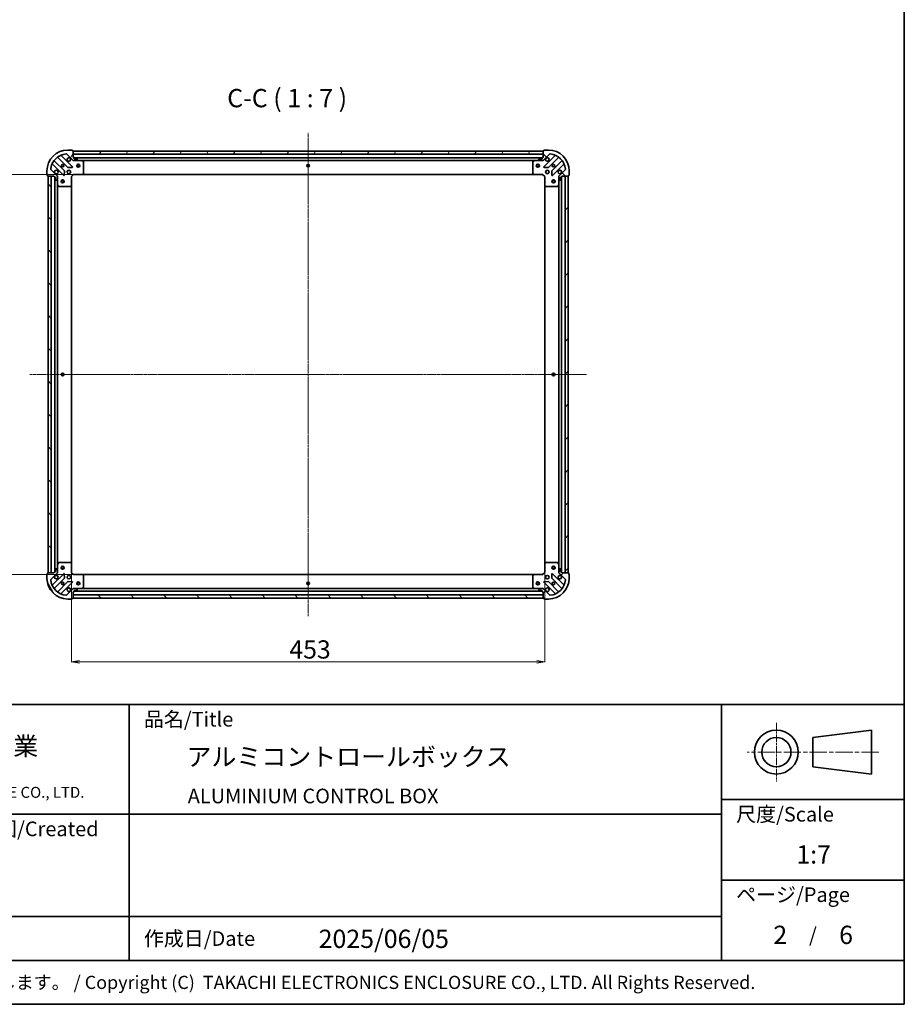
# Model space of a CAD drawing. Units: millimetres. Extents: x 7 to 9050, y 4 to 1971.
# Drawn here: x 2103 to 2950, y 4 to 947 of the extents above; entities that cross this region are included whole.
import ezdxf
from ezdxf.enums import TextEntityAlignment as Align

# ---------------------------------------------------------------- set-up
doc = ezdxf.new("R2010")
doc.units = ezdxf.units.MM
doc.header["$LTSCALE"] = 0.5
doc.linetypes.add('CHAIN', pattern=[0.3543, 0.2362, -0.0295, 0.0591, -0.0295])
doc.layers.get('Defpoints').update_dxf_attribs({"lineweight": 25})
for name, color, linetype, lineweight in [('Border (ISO)', 7, 'Continuous', 35), ('Centerline (ISO)', 131, 'Continuous', 18), ('Dimension (ISO)', 7, 'Continuous', 18), ('Hatch (ISO)', 1, 'Continuous', 18), ('Symbol (ISO)', 7, 'Continuous', 18), ('Title (ISO)', 7, 'Continuous', 35), ('Visible (ISO)', 7, 'Continuous', 35)]:
    doc.layers.add(name, color=color, linetype=linetype, lineweight=lineweight)
doc.styles.add('Note Text (TK)', font='MS PGothic.ttf')
doc.styles.add('Text Style40', font='MS PGothic.ttf')
doc.styles.add('Text Style67', font='arial.ttf')
doc.dimstyles.new('Default - Method 1b (TK)', dxfattribs={"dimscale": 0.5, "dimtxt": 2.5, "dimasz": 2.5, "dimexe": 1, "dimexo": 1.5, "dimgap": 1, "dimtad": 1, "dimdsep": 46, "dimtxsty": 'Note Text (TK)', "dimblk": 'OPEN', "dimcen": 0.09, "dimdle": 5, "dimclrd": 100, "dimclre": 100, "dimclrt": 7, "dimadec": 1, "dimazin": 1, "dimtfac": 1, "dimtmove": 0, "dimatfit": 3, "dimldrblk": 'OPEN', "dimfxl": 1, "dimtolj": 1, "dimlwd": -1, "dimlwe": -1, "dimarcsym": 0})
pattern_1 = [(135.0002, (111.25, -52), (-15.71539, -15.7155), [])]
pattern_2 = [(60, (111.25, -52), (-19.24741, 11.1125), [])]
pattern_3 = [(45, (111.25, -52), (-15.71545, 15.71545), [])]

# ---------------------------------------------------------------- blocks, each defined once
blk = doc.blocks.new('Borders tk図枠')
at = {"layer": 'Border (ISO)'}
for p in [(405.5, 289), (14.5, 8)]:
    blk.add_line(p, (405.5, 8), dxfattribs=at)
blk = doc.blocks.new('Title Blocks コピー版 tk表題欄')
at = {"layer": 'Title (ISO)'}
for p, q in [((74.71, 245.05), (255.71, 245.05)), ((149.71, 245.05), (149.71, 210.05)), ((230.71, 245.05), (230.71, 210.05)), ((255.71, 245.05), (255.71, 204.05)), ((243.21, 240.55), (251.21, 241.55)), ((251.21, 235.55), (251.21, 241.55)), ((243.21, 240.55), (243.21, 236.55)), ((243.21, 236.55), (251.21, 235.55)), ((230.71, 232.05), (255.71, 232.05)), ((74.71, 230.05), (230.71, 230.05)), ((230.71, 221.05), (255.71, 221.05)), ((74.71, 216.05), (230.71, 216.05)), ((255.71, 210.05), (74.71, 210.05)), ((74.71, 204.05), (255.71, 204.05))]:
    blk.add_line(p, q, dxfattribs=at)
at = {"layer": 'Title (ISO)', "color": 4, "linetype": 'CHAIN', "lineweight": 18, "ltscale": 8.88956}
blk.add_line((238.21, 242.55), (238.21, 234.55), dxfattribs=at)
at = {"layer": 'Title (ISO)', "color": 4, "linetype": 'CHAIN', "lineweight": 18, "ltscale": 20.001633}
blk.add_line((252.21, 238.55), (234.21, 238.55), dxfattribs=at)
at = {"layer": 'Title (ISO)'}
for radius in [3, 2]:
    blk.add_circle((238.21, 238.55), radius, dxfattribs=at)
at = {"layer": 'Title (ISO)', "color": 1, "char_height": 2, "line_spacing_factor": 1.5, "style": 'Note Text (TK)'}
for s, insert, attachment_point in [('\\fＭＳ Ｐゴシック|b0|i0;{\\H2.0000;品名/Title}', (151.71, 243.05), 4), ('\\fＭＳ Ｐゴシック|b0|i0;{\\H2.0000;尺度/Scale}', (232.71, 230.05), 4), ('\\fＭＳ Ｐゴシック|b0|i0;{\\H2.0000;製図/Created}', (137.21, 228.05), 5), ('\\fＭＳ Ｐゴシック|b0|i0;{\\H2.0000;ページ/Page}', (232.71, 219.05), 4), ('\\fＭＳ Ｐゴシック|b0|i0;{\\H2.0000;作成日/Date}', (151.71, 213.05), 4)]:
    blk.add_mtext(s, dxfattribs=dict(at, insert=insert, attachment_point=attachment_point))
at = {"layer": 'Title (ISO)', "color": 7, "line_spacing_factor": 1.5, "style": 'Note Text (TK)'}
for s, insert, char_height, attachment_point in [('株式会社タカチ電機工業', (99.74, 239.05), 2.5, 4), ('\\fArial|b0|i0;{\\H1.4986;TAKACHI ELECTRONICS ENCLOSURE CO., LTD.}', (99.74, 233.05), 1.4986, 4), ('\\fＭＳ Ｐゴシック|b0|i0;{\\H2.0000;/}', (243.21, 213.55), 2, 5), ('\\fMS PGothic|b0|i0;{\\H1.8000;本図面の著作権は株式会社タカチ電機工業に帰属します。 / Copyright (C)\xa0 TAKACHI ELECTRONICS ENCLOSURE CO., LTD. All Rights Reserved.}', (77.71, 207.05), 1.8, 4)]:
    blk.add_mtext(s, dxfattribs=dict(at, insert=insert, char_height=char_height, attachment_point=attachment_point))
at = {"layer": 'Title (ISO)', "color": 7}
for tag, p, height, style in [('<品名>_001', (157.54, 236.67), 2.5, 'Note Text (TK)'), ('<Title>_001', (157.71, 231.55), 2, 'Text Style67'), ('<型番>_001', (157.66, 219.99), 3, 'Text Style40'), ('作成日_001', (175.63, 211.78), 2.5, 'Note Text (TK)'), ('<ページ_No.>_001', (237.95, 212.3), 2.5, 'Note Text (TK)'), ('<総ページ数>_001', (246.8, 212.3), 2.5, 'Note Text (TK)')]:
    blk.add_attdef(tag, p, '', height=height, dxfattribs=dict(at, style=style))
at = {"layer": 'Title (ISO)', "color": 7, "style": 'Note Text (TK)'}
for tag, p in [('<尺度>', (243.21, 224.55)), ('<部品サイズ>', (112.21, 213.05))]:
    blk.add_attdef(tag, text='', height=2.5, dxfattribs=at).set_placement(p, align=Align.MIDDLE_CENTER)
blk = doc.blocks.new('_Open')
at = {"color": 0, "linetype": 'ByBlock', "lineweight": -2}
for p, q in [((-1, 0.17), (0, 0)), ((-1, -0.17), (0, 0)), ((0, 0), (-1, 0))]:
    blk.add_line(p, q, dxfattribs=at)
blk = doc.blocks.new('*D28')
at = {"layer": 'Defpoints', "color": 0}
for p in [(2152.47, 417.55), (2605.47, 417.55), (2152.47, 332.1)]:
    blk.add_point(p, dxfattribs=at)
at = {"layer": 'Dimension (ISO)', "color": 100}
for p, q in [((2152.47, 416.8), (2152.47, 331.6)), ((2605.47, 416.8), (2605.47, 331.6)), ((2597.97, 332.1), (2159.97, 332.1))]:
    blk.add_line(p, q, dxfattribs=at)
at = {"layer": 'Dimension (ISO)', "color": 100, "xscale": 7.5, "yscale": 7.5, "zscale": 7.5, "rotation": 180}
blk.add_blockref('_Open', (2152.47, 332.1), dxfattribs=at)
at = {"layer": 'Dimension (ISO)', "color": 100, "xscale": 7.5, "yscale": 7.5, "zscale": 7.5}
blk.add_blockref('_Open', (2605.47, 332.1), dxfattribs=at)
at = {"layer": 'Dimension (ISO)', "color": 7, "insert": (2361.04, 343.81), "char_height": 1.25, "attachment_point": 4, "style": 'Note Text (TK)'}
blk.add_mtext('\\A1;\\fMS PGothic|b0|i0;{\\H17.4300;453}', dxfattribs=at)
blk = doc.blocks.new('*D30')
at = {"layer": 'Defpoints', "color": 0}
for p in [(2154.47, 798.55), (2060.94, 415.55), (2154.47, 415.55)]:
    blk.add_point(p, dxfattribs=at)
at = {"layer": 'Dimension (ISO)', "color": 100}
for p, q in [((2153.72, 798.55), (2060.44, 798.55)), ((2060.94, 791.05), (2060.94, 423.05)), ((2153.72, 415.55), (2060.44, 415.55))]:
    blk.add_line(p, q, dxfattribs=at)
at = {"layer": 'Dimension (ISO)', "color": 100, "xscale": 7.5, "yscale": 7.5, "zscale": 7.5}
for p, rotation in [((2060.94, 798.55), 90), ((2060.94, 415.55), 270)]:
    blk.add_blockref('_Open', p, dxfattribs=dict(at, rotation=rotation))
at = {"layer": 'Dimension (ISO)', "color": 7, "insert": (2049.22, 589.32), "char_height": 1.25, "attachment_point": 4, "rotation": 90, "style": 'Note Text (TK)'}
blk.add_mtext('\\A1;\\fMS PGothic|b0|i0;{\\H17.4300;383}', dxfattribs=at)

msp = doc.modelspace()

# ---------------------------------------------------------------- hatches: boundary and pattern name
at = {"layer": 'Hatch (ISO)'}
h = msp.add_hatch(dxfattribs=at)
h.set_pattern_fill('ANSI31', color=256, scale=177.8, angle=14.9999778, style=0)
h.set_pattern_definition(pattern_2)
edge = h.paths.add_edge_path()
edge.add_ellipse((2154.3816, 813.0509), major_axis=(0.7071, -0.7071), ratio=1, start_angle=270, end_angle=315)
edge.add_line((2154.3816, 812.0509), (2156.7603, 812.0509))
edge.add_ellipse((2156.7603, 812.5509), major_axis=(0.5, 0), ratio=1, start_angle=270, end_angle=315)
edge.add_line((2157.1139, 812.1973), (2157.821, 812.9045))
edge.add_ellipse((2157.4674, 813.258), major_axis=(0.3536, 0.3536), ratio=1, start_angle=270, end_angle=315)
edge.add_line((2157.9674, 813.258), (2157.9674, 813.4509))
edge.add_ellipse((2157.6674, 813.4509), major_axis=(0, 0.3), ratio=1, start_angle=270, end_angle=360)
edge.add_line((2157.6674, 813.7509), (2154.9674, 813.7509))
edge.add_line((2154.9674, 813.7509), (2154.9674, 814.7509))
edge.add_ellipse((2154.6674, 814.7509), major_axis=(0, 0.3), ratio=1, start_angle=270, end_angle=360)
edge.add_line((2154.6674, 815.0509), (2153.9674, 815.0509))
edge.add_line((2153.9674, 815.0509), (2153.9674, 821.2509))
edge.add_ellipse((2153.6674, 821.2509), major_axis=(0, 0.3), ratio=1, start_angle=270, end_angle=360)
edge.add_line((2153.6674, 821.5509), (2152.9674, 821.5509))
edge.add_line((2152.9674, 821.5509), (2152.9674, 821.7509))
edge.add_ellipse((2152.6674, 821.7509), major_axis=(0, 0.3), ratio=1, start_angle=270, end_angle=360)
edge.add_line((2152.6674, 822.0509), (2148.9674, 822.0509))
edge.add_ellipse((2148.9674, 802.0509), major_axis=(-20, 0), ratio=1, start_angle=270, end_angle=360)
edge.add_line((2128.9674, 802.0509), (2128.9674, 798.3509))
edge.add_ellipse((2129.2674, 798.3509), major_axis=(0, -0.3), ratio=1, start_angle=270, end_angle=360)
edge.add_line((2129.2674, 798.0509), (2129.4674, 798.0509))
edge.add_line((2129.4674, 798.0509), (2129.4674, 797.3509))
edge.add_ellipse((2129.7674, 797.3509), major_axis=(0, -0.3), ratio=1, start_angle=270, end_angle=360)
edge.add_line((2129.7674, 797.0509), (2135.9674, 797.0509))
edge.add_line((2135.9674, 797.0509), (2135.9674, 796.3509))
edge.add_ellipse((2136.2674, 796.3509), major_axis=(0, -0.3), ratio=1, start_angle=270, end_angle=360)
edge.add_line((2136.2674, 796.0509), (2137.2674, 796.0509))
edge.add_line((2137.2674, 796.0509), (2137.2674, 793.3509))
edge.add_ellipse((2137.5674, 793.3509), major_axis=(0, -0.3), ratio=1, start_angle=270, end_angle=360)
edge.add_line((2137.5674, 793.0509), (2137.7603, 793.0509))
edge.add_ellipse((2137.7603, 793.5509), major_axis=(0.5, 0), ratio=1, start_angle=270, end_angle=315)
edge.add_line((2138.1139, 793.1973), (2138.821, 793.9045))
edge.add_ellipse((2138.4674, 794.258), major_axis=(0.3536, 0.3536), ratio=1, start_angle=270, end_angle=315)
edge.add_line((2138.9674, 794.258), (2138.9674, 796.6367))
edge.add_ellipse((2137.9674, 796.6367), major_axis=(0, 1), ratio=1, start_angle=270, end_angle=315)
edge.add_line((2138.6745, 797.3438), (2132.6966, 803.3218))
edge.add_ellipse((2133.0501, 803.6753), major_axis=(-0.3536, 0.3536), ratio=1, start_angle=39.1728935, end_angle=90, ccw=False)
edge.add_ellipse((2148.9674, 802.0509), major_axis=(-16.4147, 1.6752), ratio=1, start_angle=281.654213, end_angle=360, ccw=False)
edge.add_ellipse((2147.343, 817.9682), major_axis=(0.4974, 0.0508), ratio=1, start_angle=39.1728935, end_angle=90, ccw=False)
edge.add_line((2147.6966, 818.3218), (2153.6745, 812.3438))
h = msp.add_hatch(dxfattribs=at)
h.set_pattern_fill('ANSI31', color=256, scale=177.8, angle=14.9999778, style=0)
h.set_pattern_definition(pattern_2)
h.paths.add_polyline_path([(2153.9674, 821.0509), (2153.9674, 818.0509), (2603.9674, 818.0509), (2603.9674, 821.0509)])
h = msp.add_hatch(dxfattribs=at)
h.set_pattern_fill('ANSI31', color=256, scale=177.8, angle=90.0002105, style=0)
h.set_pattern_definition(pattern_1)
edge = h.paths.add_edge_path()
edge.add_ellipse((2619.9674, 796.6367), major_axis=(-0.7071, -0.7071), ratio=1, start_angle=270, end_angle=315)
edge.add_line((2618.9674, 796.6367), (2618.9674, 794.258))
edge.add_ellipse((2619.4674, 794.258), major_axis=(0, -0.5), ratio=1, start_angle=270, end_angle=315)
edge.add_line((2619.1139, 793.9045), (2619.821, 793.1973))
edge.add_ellipse((2620.1745, 793.5509), major_axis=(0.3536, -0.3536), ratio=1, start_angle=270, end_angle=315)
edge.add_line((2620.1745, 793.0509), (2620.3674, 793.0509))
edge.add_ellipse((2620.3674, 793.3509), major_axis=(0.3, 0), ratio=1, start_angle=270, end_angle=360)
edge.add_line((2620.6674, 793.3509), (2620.6674, 796.0509))
edge.add_line((2620.6674, 796.0509), (2621.6674, 796.0509))
edge.add_ellipse((2621.6674, 796.3509), major_axis=(0.3, 0), ratio=1, start_angle=270, end_angle=360)
edge.add_line((2621.9674, 796.3509), (2621.9674, 797.0509))
edge.add_line((2621.9674, 797.0509), (2628.1674, 797.0509))
edge.add_ellipse((2628.1674, 797.3509), major_axis=(0.3, 0), ratio=1, start_angle=270, end_angle=360)
edge.add_line((2628.4674, 797.3509), (2628.4674, 798.0509))
edge.add_line((2628.4674, 798.0509), (2628.6674, 798.0509))
edge.add_ellipse((2628.6674, 798.3509), major_axis=(0.3, 0), ratio=1, start_angle=270, end_angle=360)
edge.add_line((2628.9674, 798.3509), (2628.9674, 802.0509))
edge.add_ellipse((2608.9674, 802.0509), major_axis=(0, 20), ratio=1, start_angle=270, end_angle=360)
edge.add_line((2608.9674, 822.0509), (2605.2674, 822.0509))
edge.add_ellipse((2605.2674, 821.7509), major_axis=(-0.3, 0), ratio=1, start_angle=270, end_angle=360)
edge.add_line((2604.9674, 821.7509), (2604.9674, 821.5509))
edge.add_line((2604.9674, 821.5509), (2604.2674, 821.5509))
edge.add_ellipse((2604.2674, 821.2509), major_axis=(-0.3, 0), ratio=1, start_angle=270, end_angle=360)
edge.add_line((2603.9674, 821.2509), (2603.9674, 815.0509))
edge.add_line((2603.9674, 815.0509), (2603.2674, 815.0509))
edge.add_ellipse((2603.2674, 814.7509), major_axis=(-0.3, 0), ratio=1, start_angle=270, end_angle=360)
edge.add_line((2602.9674, 814.7509), (2602.9674, 813.7509))
edge.add_line((2602.9674, 813.7509), (2600.2674, 813.7509))
edge.add_ellipse((2600.2674, 813.4509), major_axis=(-0.3, 0), ratio=1, start_angle=270, end_angle=360)
edge.add_line((2599.9674, 813.4509), (2599.9674, 813.258))
edge.add_ellipse((2600.4674, 813.258), major_axis=(0, -0.5), ratio=1, start_angle=270, end_angle=315)
edge.add_line((2600.1139, 812.9045), (2600.821, 812.1973))
edge.add_ellipse((2601.1745, 812.5509), major_axis=(0.3536, -0.3536), ratio=1, start_angle=270, end_angle=315)
edge.add_line((2601.1745, 812.0509), (2603.5532, 812.0509))
edge.add_ellipse((2603.5532, 813.0509), major_axis=(1, 0), ratio=1, start_angle=270, end_angle=315)
edge.add_line((2604.2603, 812.3438), (2610.2383, 818.3218))
edge.add_ellipse((2610.5919, 817.9682), major_axis=(0.3536, 0.3536), ratio=1, start_angle=39.1728935, end_angle=90, ccw=False)
edge.add_ellipse((2608.9674, 802.0509), major_axis=(1.6752, 16.4147), ratio=1, start_angle=281.654213, end_angle=360, ccw=False)
edge.add_ellipse((2624.8848, 803.6753), major_axis=(0.0508, -0.4974), ratio=1, start_angle=39.1728935, end_angle=90, ccw=False)
edge.add_line((2625.2383, 803.3218), (2619.2603, 797.3438))
h = msp.add_hatch(dxfattribs=at)
h.set_pattern_fill('ANSI31', color=256, scale=177.8, angle=90.0002105, style=0)
h.set_pattern_definition(pattern_1)
h.paths.add_polyline_path([(2129.9674, 417.0509), (2132.9674, 417.0509), (2132.9674, 797.0509), (2129.9674, 797.0509)])
h = msp.add_hatch(dxfattribs=at)
h.set_pattern_fill('ANSI31', color=256, scale=177.8, style=0)
h.set_pattern_definition(pattern_3)
h.paths.add_polyline_path([(2627.9674, 797.0509), (2624.9674, 797.0509), (2624.9674, 417.0509), (2627.9674, 417.0509)])
h = msp.add_hatch(dxfattribs=at)
h.set_pattern_fill('ANSI31', color=256, scale=177.8, angle=75.0001754, style=0)
h.set_pattern_definition([(120.0002, (111.25, -52), (-19.24738, -11.11256), [])])
edge = h.paths.add_edge_path()
edge.add_ellipse((2137.9674, 417.4651), major_axis=(0.7071, 0.7071), ratio=1, start_angle=270, end_angle=315)
edge.add_line((2138.9674, 417.4651), (2138.9674, 419.8438))
edge.add_ellipse((2138.4674, 419.8438), major_axis=(0, 0.5), ratio=1, start_angle=270, end_angle=315)
edge.add_line((2138.821, 420.1973), (2138.1139, 420.9045))
edge.add_ellipse((2137.7603, 420.5509), major_axis=(-0.3536, 0.3536), ratio=1, start_angle=270, end_angle=315)
edge.add_line((2137.7603, 421.0509), (2137.5674, 421.0509))
edge.add_ellipse((2137.5674, 420.7509), major_axis=(-0.3, 0), ratio=1, start_angle=270, end_angle=360)
edge.add_line((2137.2674, 420.7509), (2137.2674, 418.0509))
edge.add_line((2137.2674, 418.0509), (2136.2674, 418.0509))
edge.add_ellipse((2136.2674, 417.7509), major_axis=(-0.3, 0), ratio=1, start_angle=270, end_angle=360)
edge.add_line((2135.9674, 417.7509), (2135.9674, 417.0509))
edge.add_line((2135.9674, 417.0509), (2129.7674, 417.0509))
edge.add_ellipse((2129.7674, 416.7509), major_axis=(-0.3, 0), ratio=1, start_angle=270, end_angle=360)
edge.add_line((2129.4674, 416.7509), (2129.4674, 416.0509))
edge.add_line((2129.4674, 416.0509), (2129.2674, 416.0509))
edge.add_ellipse((2129.2674, 415.7509), major_axis=(-0.3, 0), ratio=1, start_angle=270, end_angle=360)
edge.add_line((2128.9674, 415.7509), (2128.9674, 412.0509))
edge.add_ellipse((2148.9674, 412.0509), major_axis=(0, -20), ratio=1, start_angle=270, end_angle=360)
edge.add_line((2148.9674, 392.0509), (2152.6674, 392.0509))
edge.add_ellipse((2152.6674, 392.3509), major_axis=(0.3, 0), ratio=1, start_angle=270, end_angle=360)
edge.add_line((2152.9674, 392.3509), (2152.9674, 392.5509))
edge.add_line((2152.9674, 392.5509), (2153.6674, 392.5509))
edge.add_ellipse((2153.6674, 392.8509), major_axis=(0.3, 0), ratio=1, start_angle=270, end_angle=360)
edge.add_line((2153.9674, 392.8509), (2153.9674, 399.0509))
edge.add_line((2153.9674, 399.0509), (2154.6674, 399.0509))
edge.add_ellipse((2154.6674, 399.3509), major_axis=(0.3, 0), ratio=1, start_angle=270, end_angle=360)
edge.add_line((2154.9674, 399.3509), (2154.9674, 400.3509))
edge.add_line((2154.9674, 400.3509), (2157.6674, 400.3509))
edge.add_ellipse((2157.6674, 400.6509), major_axis=(0.3, 0), ratio=1, start_angle=270, end_angle=360)
edge.add_line((2157.9674, 400.6509), (2157.9674, 400.8438))
edge.add_ellipse((2157.4674, 400.8438), major_axis=(0, 0.5), ratio=1, start_angle=270, end_angle=315)
edge.add_line((2157.821, 401.1973), (2157.1139, 401.9045))
edge.add_ellipse((2156.7603, 401.5509), major_axis=(-0.3536, 0.3536), ratio=1, start_angle=270, end_angle=315)
edge.add_line((2156.7603, 402.0509), (2154.3816, 402.0509))
edge.add_ellipse((2154.3816, 401.0509), major_axis=(-1, 0), ratio=1, start_angle=270, end_angle=315)
edge.add_line((2153.6745, 401.758), (2147.6966, 395.78))
edge.add_ellipse((2147.343, 396.1336), major_axis=(-0.3536, -0.3536), ratio=1, start_angle=39.1728935, end_angle=90, ccw=False)
edge.add_ellipse((2148.9674, 412.0509), major_axis=(-16.4147, 1.6752), ratio=1, start_angle=11.654213, end_angle=90, ccw=False)
edge.add_ellipse((2133.0501, 410.4265), major_axis=(-0.0508, 0.4974), ratio=1, start_angle=39.1728935, end_angle=90, ccw=False)
edge.add_line((2132.6966, 410.78), (2138.6745, 416.758))
h = msp.add_hatch(dxfattribs=at)
h.set_pattern_fill('ANSI31', color=256, scale=177.8, style=0)
h.set_pattern_definition(pattern_3)
edge = h.paths.add_edge_path()
edge.add_ellipse((2603.5532, 401.0509), major_axis=(-0.7071, 0.7071), ratio=1, start_angle=270, end_angle=315)
edge.add_line((2603.5532, 402.0509), (2601.1745, 402.0509))
edge.add_ellipse((2601.1745, 401.5509), major_axis=(-0.5, 0), ratio=1, start_angle=270, end_angle=315)
edge.add_line((2600.821, 401.9045), (2600.1139, 401.1973))
edge.add_ellipse((2600.4674, 400.8438), major_axis=(-0.3536, -0.3536), ratio=1, start_angle=270, end_angle=315)
edge.add_line((2599.9674, 400.8438), (2599.9674, 400.6509))
edge.add_ellipse((2600.2674, 400.6509), major_axis=(0, -0.3), ratio=1, start_angle=270, end_angle=360)
edge.add_line((2600.2674, 400.3509), (2602.9674, 400.3509))
edge.add_line((2602.9674, 400.3509), (2602.9674, 399.3509))
edge.add_ellipse((2603.2674, 399.3509), major_axis=(0, -0.3), ratio=1, start_angle=270, end_angle=360)
edge.add_line((2603.2674, 399.0509), (2603.9674, 399.0509))
edge.add_line((2603.9674, 399.0509), (2603.9674, 392.8509))
edge.add_ellipse((2604.2674, 392.8509), major_axis=(0, -0.3), ratio=1, start_angle=270, end_angle=360)
edge.add_line((2604.2674, 392.5509), (2604.9674, 392.5509))
edge.add_line((2604.9674, 392.5509), (2604.9674, 392.3509))
edge.add_ellipse((2605.2674, 392.3509), major_axis=(0, -0.3), ratio=1, start_angle=270, end_angle=360)
edge.add_line((2605.2674, 392.0509), (2608.9674, 392.0509))
edge.add_ellipse((2608.9674, 412.0509), major_axis=(20, 0), ratio=1, start_angle=270, end_angle=360)
edge.add_line((2628.9674, 412.0509), (2628.9674, 415.7509))
edge.add_ellipse((2628.6674, 415.7509), major_axis=(0, 0.3), ratio=1, start_angle=270, end_angle=360)
edge.add_line((2628.6674, 416.0509), (2628.4674, 416.0509))
edge.add_line((2628.4674, 416.0509), (2628.4674, 416.7509))
edge.add_ellipse((2628.1674, 416.7509), major_axis=(0, 0.3), ratio=1, start_angle=270, end_angle=360)
edge.add_line((2628.1674, 417.0509), (2621.9674, 417.0509))
edge.add_line((2621.9674, 417.0509), (2621.9674, 417.7509))
edge.add_ellipse((2621.6674, 417.7509), major_axis=(0, 0.3), ratio=1, start_angle=270, end_angle=360)
edge.add_line((2621.6674, 418.0509), (2620.6674, 418.0509))
edge.add_line((2620.6674, 418.0509), (2620.6674, 420.7509))
edge.add_ellipse((2620.3674, 420.7509), major_axis=(0, 0.3), ratio=1, start_angle=270, end_angle=360)
edge.add_line((2620.3674, 421.0509), (2620.1745, 421.0509))
edge.add_ellipse((2620.1745, 420.5509), major_axis=(-0.5, 0), ratio=1, start_angle=270, end_angle=315)
edge.add_line((2619.821, 420.9045), (2619.1139, 420.1973))
edge.add_ellipse((2619.4674, 419.8438), major_axis=(-0.3536, -0.3536), ratio=1, start_angle=270, end_angle=315)
edge.add_line((2618.9674, 419.8438), (2618.9674, 417.4651))
edge.add_ellipse((2619.9674, 417.4651), major_axis=(0, -1), ratio=1, start_angle=270, end_angle=315)
edge.add_line((2619.2603, 416.758), (2625.2383, 410.78))
edge.add_ellipse((2624.8848, 410.4265), major_axis=(0.3536, -0.3536), ratio=1, start_angle=39.1728935, end_angle=90, ccw=False)
edge.add_ellipse((2608.9674, 412.0509), major_axis=(-1.6752, -16.4147), ratio=1, start_angle=11.654213, end_angle=90, ccw=False)
edge.add_ellipse((2610.5919, 396.1336), major_axis=(-0.4974, -0.0508), ratio=1, start_angle=39.1728935, end_angle=90, ccw=False)
edge.add_line((2610.2383, 395.78), (2604.2603, 401.758))
h = msp.add_hatch(dxfattribs=at)
h.set_pattern_fill('ANSI31', color=256, scale=177.8, angle=90.0002105, style=0)
h.set_pattern_definition(pattern_1)
h.paths.add_polyline_path([(2603.9674, 393.0509), (2603.9674, 396.0509), (2153.9674, 396.0509), (2153.9674, 393.0509)])

# ---------------------------------------------------------------- linework, layer by layer
at = {"layer": 'Centerline (ISO)', "linetype": 'CHAIN', "ltscale": 23.990969}
for p, q in [((2378.9674, 375.5509), (2378.9674, 838.5509)), ((2645.4674, 607.0509), (2112.4674, 607.0509))]:
    msp.add_line(p, q, dxfattribs=at)
at = {"layer": 'Visible (ISO)'}
for p, q in [((2152.6674, 822.0509), (2148.9674, 822.0509)), ((2152.9674, 821.5509), (2152.9674, 821.7509)), ((2153.6674, 821.5509), (2152.9674, 821.5509)), ((2153.9674, 815.0509), (2153.9674, 821.2509)), ((2153.9674, 821.0509), (2153.9674, 818.0509)), ((2603.9674, 821.0509), (2153.9674, 821.0509)), ((2603.9674, 821.2509), (2603.9674, 815.0509)), ((2603.9674, 818.0509), (2603.9674, 821.0509)), ((2604.9674, 821.5509), (2604.2674, 821.5509)), ((2604.9674, 821.7509), (2604.9674, 821.5509)), ((2608.9674, 822.0509), (2605.2674, 822.0509)), ((2145.6741, 802.094), (2135.9747, 811.7934)), ((2139.2249, 815.0437), (2148.9243, 805.3442)), ((2153.2783, 805.9401), (2142.4549, 816.7634)), ((2147.6966, 818.3218), (2153.6745, 812.3438)), ((2153.9674, 818.0509), (2603.9674, 818.0509)), ((2154.6674, 815.0509), (2153.9674, 815.0509)), ((2153.9674, 812.0509), (2153.9674, 812.1407)), ((2153.9674, 812.0509), (2153.9674, 811.7006)), ((2154.3815, 812.0509), (2153.9674, 812.0509)), ((2154.3816, 812.0509), (2156.7603, 812.0509)), ((2154.9674, 813.7509), (2154.9674, 814.7509)), ((2602.9674, 814.5509), (2154.9674, 814.5509)), ((2157.6674, 813.7509), (2154.9674, 813.7509)), ((2161.8966, 812.0509), (2156.7603, 812.0509)), ((2157.1139, 812.1973), (2157.821, 812.9045)), ((2157.9674, 813.258), (2157.9674, 813.4509)), ((2161.8966, 812.0509), (2596.0383, 812.0509)), ((2163.8016, 811.1338), (2162.0308, 812.0192)), ((2163.9674, 799.6691), (2163.9674, 810.8655)), ((2593.9674, 810.8655), (2593.9674, 799.6691)), ((2595.9041, 812.0192), (2594.1333, 811.1338)), ((2601.1745, 812.0509), (2596.0383, 812.0509)), ((2599.9674, 813.4509), (2599.9674, 813.258)), ((2600.1139, 812.9045), (2600.821, 812.1973)), ((2602.9674, 813.7509), (2600.2674, 813.7509)), ((2601.1745, 812.0509), (2603.5532, 812.0509)), ((2602.9674, 814.7509), (2602.9674, 813.7509)), ((2603.9674, 815.0509), (2603.2674, 815.0509)), ((2603.9674, 812.0509), (2603.5533, 812.0509)), ((2603.9674, 812.1407), (2603.9674, 812.0509)), ((2603.9674, 811.7006), (2603.9674, 812.0509)), ((2604.2603, 812.3438), (2610.2383, 818.3218)), ((2615.48, 816.7634), (2604.6566, 805.9401)), ((2609.0105, 805.3442), (2618.71, 815.0437)), ((2621.9602, 811.7934), (2612.2608, 802.094)), ((2128.9674, 802.0509), (2128.9674, 798.3509)), ((2138.6745, 797.3438), (2132.6966, 803.3218)), ((2134.2549, 808.5634), (2145.0783, 797.7401)), ((2145.5901, 797.9391), (2145.7617, 801.8688)), ((2149.1496, 805.2567), (2153.0792, 805.4282)), ((2604.8557, 805.4282), (2608.7853, 805.2567)), ((2612.1732, 801.8688), (2612.3448, 797.9391)), ((2612.8566, 797.7401), (2623.68, 808.5634)), ((2625.2383, 803.3218), (2619.2603, 797.3438)), ((2628.9674, 798.3509), (2628.9674, 802.0509)), ((2129.2674, 798.0509), (2129.4674, 798.0509)), ((2129.4674, 798.0509), (2129.4674, 797.3509)), ((2129.7674, 797.0509), (2135.9674, 797.0509)), ((2132.9674, 797.0509), (2129.9674, 797.0509)), ((2129.9674, 797.0509), (2129.9674, 417.0509)), ((2132.9674, 417.0509), (2132.9674, 797.0509)), ((2135.9674, 797.0509), (2135.9674, 796.3509)), ((2136.2674, 796.0509), (2137.2674, 796.0509)), ((2136.4674, 796.0509), (2136.4674, 418.0509)), ((2137.2674, 796.0509), (2137.2674, 793.3509)), ((2137.5674, 793.0509), (2137.7603, 793.0509)), ((2138.1139, 793.1973), (2138.821, 793.9045)), ((2138.8776, 797.0509), (2138.9674, 797.0509)), ((2139.3177, 797.0509), (2138.9674, 797.0509)), ((2138.9674, 797.0509), (2138.9674, 796.6368)), ((2138.9674, 794.258), (2138.9674, 796.6367)), ((2138.9674, 794.258), (2138.9674, 789.1217)), ((2152.4674, 796.5509), (2152.1674, 796.6752)), ((2152.4674, 796.5509), (2154.4674, 798.5509)), ((2152.4674, 788.1143), (2152.4674, 796.5509)), ((2154.3432, 798.8509), (2154.4674, 798.5509)), ((2154.4674, 798.5509), (2162.904, 798.5509)), ((2162.904, 798.5509), (2595.0308, 798.5509)), ((2163.1234, 798.6462), (2163.8868, 799.4645)), ((2594.0481, 799.4645), (2594.8115, 798.6462)), ((2595.0308, 798.5509), (2603.4674, 798.5509)), ((2603.4674, 798.5509), (2603.5917, 798.8509)), ((2603.4674, 798.5509), (2605.4674, 796.5509)), ((2605.7674, 796.6752), (2605.4674, 796.5509)), ((2605.4674, 796.5509), (2605.4674, 788.1143)), ((2618.9674, 797.0509), (2618.6172, 797.0509)), ((2618.9674, 797.0509), (2619.0573, 797.0509)), ((2618.9674, 796.6368), (2618.9674, 797.0509)), ((2618.9674, 796.6367), (2618.9674, 794.258)), ((2618.9674, 789.1217), (2618.9674, 794.258)), ((2619.1139, 793.9045), (2619.821, 793.1973)), ((2620.1745, 793.0509), (2620.3674, 793.0509)), ((2620.6674, 793.3509), (2620.6674, 796.0509)), ((2620.6674, 796.0509), (2621.6674, 796.0509)), ((2621.4674, 418.0509), (2621.4674, 796.0509)), ((2621.9674, 796.3509), (2621.9674, 797.0509)), ((2621.9674, 797.0509), (2628.1674, 797.0509)), ((2627.9674, 797.0509), (2624.9674, 797.0509)), ((2624.9674, 797.0509), (2624.9674, 417.0509)), ((2627.9674, 417.0509), (2627.9674, 797.0509)), ((2628.4674, 797.3509), (2628.4674, 798.0509)), ((2628.4674, 798.0509), (2628.6674, 798.0509)), ((2138.9674, 424.9801), (2138.9674, 789.1217)), ((2138.9991, 788.9876), (2139.8845, 787.2167)), ((2140.1528, 787.0509), (2151.3492, 787.0509)), ((2151.5539, 787.1315), (2152.3721, 787.8949)), ((2152.4674, 425.9875), (2152.4674, 788.1143)), ((2605.4674, 788.1143), (2605.4674, 425.9875)), ((2605.5628, 787.8949), (2606.381, 787.1315)), ((2606.5857, 787.0509), (2617.782, 787.0509)), ((2618.0504, 787.2167), (2618.9358, 788.9876)), ((2618.9674, 789.1217), (2618.9674, 424.9801)), ((2138.9674, 424.9801), (2138.9674, 419.8438)), ((2139.8845, 426.8851), (2138.9991, 425.1142)), ((2151.3492, 427.0509), (2140.1528, 427.0509)), ((2152.3721, 426.2069), (2151.5539, 426.9703)), ((2152.4674, 417.5509), (2152.4674, 425.9875)), ((2605.4674, 425.9875), (2605.4674, 417.5509)), ((2606.381, 426.9703), (2605.5628, 426.2069)), ((2617.782, 427.0509), (2606.5857, 427.0509)), ((2618.9358, 425.1142), (2618.0504, 426.8851)), ((2618.9674, 419.8438), (2618.9674, 424.9801)), ((2128.9674, 415.7509), (2128.9674, 412.0509)), ((2129.4674, 416.0509), (2129.2674, 416.0509)), ((2129.4674, 416.7509), (2129.4674, 416.0509)), ((2135.9674, 417.0509), (2129.7674, 417.0509)), ((2129.9674, 417.0509), (2132.9674, 417.0509)), ((2132.6966, 410.78), (2138.6745, 416.758)), ((2145.0783, 416.3617), (2134.2549, 405.5384)), ((2135.9674, 417.7509), (2135.9674, 417.0509)), ((2137.2674, 418.0509), (2136.2674, 418.0509)), ((2137.2674, 420.7509), (2137.2674, 418.0509)), ((2137.7603, 421.0509), (2137.5674, 421.0509)), ((2138.821, 420.1973), (2138.1139, 420.9045)), ((2138.9674, 417.0509), (2138.8776, 417.0509)), ((2138.9674, 417.4651), (2138.9674, 419.8438)), ((2138.9674, 417.465), (2138.9674, 417.0509)), ((2138.9674, 417.0509), (2139.3177, 417.0509)), ((2145.7617, 412.233), (2145.5901, 416.1627)), ((2152.1674, 417.4266), (2152.4674, 417.5509)), ((2154.4674, 415.5509), (2152.4674, 417.5509)), ((2154.4674, 415.5509), (2154.3432, 415.2509)), ((2162.904, 415.5509), (2154.4674, 415.5509)), ((2595.0308, 415.5509), (2162.904, 415.5509)), ((2163.8868, 414.6373), (2163.1234, 415.4556)), ((2594.8115, 415.4556), (2594.0481, 414.6373)), ((2603.4674, 415.5509), (2595.0308, 415.5509)), ((2605.4674, 417.5509), (2603.4674, 415.5509)), ((2603.5917, 415.2509), (2603.4674, 415.5509)), ((2605.4674, 417.5509), (2605.7674, 417.4266)), ((2612.3448, 416.1627), (2612.1732, 412.233)), ((2623.68, 405.5384), (2612.8566, 416.3617)), ((2618.6172, 417.0509), (2618.9674, 417.0509)), ((2618.9674, 419.8438), (2618.9674, 417.4651)), ((2618.9674, 417.0509), (2618.9674, 417.465)), ((2619.0573, 417.0509), (2618.9674, 417.0509)), ((2619.821, 420.9045), (2619.1139, 420.1973)), ((2619.2603, 416.758), (2625.2383, 410.78)), ((2620.3674, 421.0509), (2620.1745, 421.0509)), ((2620.6674, 418.0509), (2620.6674, 420.7509)), ((2621.6674, 418.0509), (2620.6674, 418.0509)), ((2621.9674, 417.0509), (2621.9674, 417.7509)), ((2628.1674, 417.0509), (2621.9674, 417.0509)), ((2624.9674, 417.0509), (2627.9674, 417.0509)), ((2628.4674, 416.0509), (2628.4674, 416.7509)), ((2628.6674, 416.0509), (2628.4674, 416.0509)), ((2628.9674, 412.0509), (2628.9674, 415.7509)), ((2135.9747, 402.3084), (2145.6741, 412.0078)), ((2148.9243, 408.7576), (2139.2249, 399.0581)), ((2142.4549, 397.3384), (2153.2783, 408.1617)), ((2153.0792, 408.6736), (2149.1496, 408.8451)), ((2163.9674, 403.2363), (2163.9674, 414.4327)), ((2593.9674, 414.4327), (2593.9674, 403.2363)), ((2604.6566, 408.1617), (2615.48, 397.3384)), ((2608.7853, 408.8451), (2604.8557, 408.6736)), ((2618.71, 399.0581), (2609.0105, 408.7576)), ((2612.2608, 412.0078), (2621.9602, 402.3084)), ((2153.6745, 401.758), (2147.6966, 395.78)), ((2153.9674, 402.4012), (2153.9674, 402.0509)), ((2153.9674, 401.9611), (2153.9674, 402.0509)), ((2153.9674, 402.0509), (2154.3815, 402.0509)), ((2153.9674, 392.8509), (2153.9674, 399.0509)), ((2153.9674, 399.0509), (2154.6674, 399.0509)), ((2603.9674, 396.0509), (2153.9674, 396.0509)), ((2153.9674, 396.0509), (2153.9674, 393.0509)), ((2156.7603, 402.0509), (2154.3816, 402.0509)), ((2154.9674, 399.3509), (2154.9674, 400.3509)), ((2154.9674, 400.3509), (2157.6674, 400.3509)), ((2154.9674, 399.5509), (2602.9674, 399.5509)), ((2156.7603, 402.0509), (2161.8966, 402.0509)), ((2157.821, 401.1973), (2157.1139, 401.9045)), ((2157.9674, 400.6509), (2157.9674, 400.8438)), ((2596.0383, 402.0509), (2161.8966, 402.0509)), ((2162.0308, 402.0826), (2163.8016, 402.968)), ((2594.1333, 402.968), (2595.9041, 402.0826)), ((2596.0383, 402.0509), (2601.1745, 402.0509)), ((2599.9674, 400.8438), (2599.9674, 400.6509)), ((2600.821, 401.9045), (2600.1139, 401.1973)), ((2600.2674, 400.3509), (2602.9674, 400.3509)), ((2603.5532, 402.0509), (2601.1745, 402.0509)), ((2602.9674, 400.3509), (2602.9674, 399.3509)), ((2603.2674, 399.0509), (2603.9674, 399.0509)), ((2603.5533, 402.0509), (2603.9674, 402.0509)), ((2603.9674, 402.0509), (2603.9674, 402.4012)), ((2603.9674, 402.0509), (2603.9674, 401.9611)), ((2603.9674, 399.0509), (2603.9674, 392.8509)), ((2603.9674, 393.0509), (2603.9674, 396.0509)), ((2610.2383, 395.78), (2604.2603, 401.758)), ((2148.9674, 392.0509), (2152.6674, 392.0509)), ((2152.9674, 392.3509), (2152.9674, 392.5509)), ((2152.9674, 392.5509), (2153.6674, 392.5509)), ((2153.9674, 393.0509), (2603.9674, 393.0509)), ((2604.2674, 392.5509), (2604.9674, 392.5509)), ((2604.9674, 392.5509), (2604.9674, 392.3509)), ((2605.2674, 392.0509), (2608.9674, 392.0509))]:
    msp.add_line(p, q, dxfattribs=at)
for centre, radius in [((2143.9674, 807.0509), 1.2295), ((2149.9674, 801.0509), 1.7), ((2158.9674, 807.0509), 1.5), ((2158.9674, 807.0509), 1.1933), ((2378.9674, 807.0509), 1.2295), ((2598.9674, 807.0509), 1.5), ((2598.9674, 807.0509), 1.1933), ((2607.9674, 801.0509), 1.7), ((2613.9674, 807.0509), 1.2295), ((2143.9674, 792.0509), 1.5), ((2143.9674, 792.0509), 1.1933), ((2613.9674, 792.0509), 1.5), ((2613.9674, 792.0509), 1.1933), ((2143.9674, 607.0509), 1.2295), ((2613.9674, 607.0509), 1.2295), ((2143.9674, 422.0509), 1.5), ((2143.9674, 422.0509), 1.1933), ((2613.9674, 422.0509), 1.5), ((2613.9674, 422.0509), 1.1933), ((2143.9674, 407.0509), 1.2295), ((2149.9674, 413.0509), 1.7), ((2158.9674, 407.0509), 1.5), ((2158.9674, 407.0509), 1.1933), ((2378.9674, 407.0509), 1.2295), ((2598.9674, 407.0509), 1.5), ((2598.9674, 407.0509), 1.1933), ((2607.9674, 413.0509), 1.7), ((2613.9674, 407.0509), 1.2295)]:
    msp.add_circle(centre, radius, dxfattribs=at)
for centre, radius, start, end in [((2148.9674, 802.0509), 20, 90, 180), ((2152.6674, 821.7509), 0.3, 0, 90), ((2153.6674, 821.2509), 0.3, 0, 90), ((2604.2674, 821.2509), 0.3, 90, 180), ((2605.2674, 821.7509), 0.3, 90, 180), ((2608.9674, 802.0509), 20, 0, 90), ((2148.9674, 802.0509), 16.5, 95.8271065, 174.1728935), ((2136.1868, 812.0056), 0.3, 142.0855003, 225), ((2139.0128, 814.8315), 0.3, 45, 127.9144997), ((2142.6671, 816.9756), 0.3, 112.8868584, 225), ((2147.343, 817.9682), 0.5, 45, 95.8271065), ((2149.9674, 813.0509), 1.7, 62.4998288, 27.5001712), ((2154.3816, 813.0509), 1, 225, 270), ((2154.6674, 814.7509), 0.3, 0, 90), ((2156.7603, 812.5509), 0.5, 270, 315), ((2157.6674, 813.4509), 0.3, 0, 90), ((2157.4674, 813.258), 0.5, 315, 0), ((2161.8966, 811.7509), 0.3, 63.4349488, 90), ((2163.6674, 810.8655), 0.3, 0, 63.4349488), ((2594.2674, 810.8655), 0.3, 116.5650512, 180), ((2596.0383, 811.7509), 0.3, 90, 116.5650512), ((2600.2674, 813.4509), 0.3, 90, 180), ((2600.4674, 813.258), 0.5, 180, 225), ((2601.1745, 812.5509), 0.5, 225, 270), ((2603.2674, 814.7509), 0.3, 90, 180), ((2603.5532, 813.0509), 1, 270, 315), ((2607.9674, 813.0509), 1.7, 152.4998288, 117.5001712), ((2610.5919, 817.9682), 0.5, 84.1728935, 135), ((2608.9674, 802.0509), 16.5, 5.8271065, 84.1728935), ((2615.2678, 816.9756), 0.3, 315, 67.1131416), ((2618.9221, 814.8315), 0.3, 52.0855003, 135), ((2621.7481, 812.0056), 0.3, 315, 37.9144997), ((2133.0501, 803.6753), 0.5, 174.1728935, 225), ((2134.0428, 808.3513), 0.3, 45, 157.1131416), ((2137.9674, 801.0509), 1.7, 242.4998288, 207.5001712), ((2145.462, 801.8819), 0.3, 357.5, 45), ((2149.1365, 805.5564), 0.3, 225, 272.5), ((2153.0661, 805.7279), 0.3, 272.5, 45), ((2604.8687, 805.7279), 0.3, 135, 267.5), ((2608.7984, 805.5564), 0.3, 267.5, 315), ((2612.4729, 801.8819), 0.3, 135, 182.5), ((2619.9674, 801.0509), 1.7, 332.4998288, 297.5001712), ((2623.8921, 808.3513), 0.3, 22.8868584, 135), ((2624.8848, 803.6753), 0.5, 315, 5.8271065), ((2129.2674, 798.3509), 0.3, 180, 270), ((2129.7674, 797.3509), 0.3, 180, 270), ((2136.2674, 796.3509), 0.3, 180, 270), ((2137.5674, 793.3509), 0.3, 180, 270), ((2137.7603, 793.5509), 0.5, 270, 315), ((2137.9674, 796.6367), 1, 0, 45), ((2138.4674, 794.258), 0.5, 315, 0), ((2145.2904, 797.9522), 0.3, 225, 357.5), ((2162.904, 798.8509), 0.3, 270, 316.9851428), ((2163.6674, 799.6691), 0.3, 316.9851428, 0), ((2594.2674, 799.6691), 0.3, 180, 223.0148572), ((2595.0308, 798.8509), 0.3, 223.0148572, 270), ((2612.6445, 797.9522), 0.3, 182.5, 315), ((2619.9674, 796.6367), 1, 135, 180), ((2619.4674, 794.258), 0.5, 180, 225), ((2620.1745, 793.5509), 0.5, 225, 270), ((2620.3674, 793.3509), 0.3, 270, 0), ((2621.6674, 796.3509), 0.3, 270, 0), ((2628.1674, 797.3509), 0.3, 270, 0), ((2628.6674, 798.3509), 0.3, 270, 0), ((2139.2674, 789.1217), 0.3, 180, 206.5650512), ((2140.1528, 787.3509), 0.3, 206.5650512, 270), ((2151.3492, 787.3509), 0.3, 270, 313.0148572), ((2152.1674, 788.1143), 0.3, 313.0148572, 0), ((2605.7674, 788.1143), 0.3, 180, 226.9851428), ((2606.5857, 787.3509), 0.3, 226.9851428, 270), ((2617.782, 787.3509), 0.3, 270, 333.4349488), ((2618.6674, 789.1217), 0.3, 333.4349488, 0), ((2139.2674, 424.9801), 0.3, 153.4349488, 180), ((2140.1528, 426.7509), 0.3, 90, 153.4349488), ((2151.3492, 426.7509), 0.3, 46.9851428, 90), ((2152.1674, 425.9875), 0.3, 0, 46.9851428), ((2605.7674, 425.9875), 0.3, 133.0148572, 180), ((2606.5857, 426.7509), 0.3, 90, 133.0148572), ((2617.782, 426.7509), 0.3, 26.5650512, 90), ((2618.6674, 424.9801), 0.3, 0, 26.5650512), ((2129.2674, 415.7509), 0.3, 90, 180), ((2129.7674, 416.7509), 0.3, 90, 180), ((2136.2674, 417.7509), 0.3, 90, 180), ((2137.5674, 420.7509), 0.3, 90, 180), ((2137.7603, 420.5509), 0.5, 45, 90), ((2137.9674, 417.4651), 1, 315, 0), ((2138.4674, 419.8438), 0.5, 0, 45), ((2145.2904, 416.1496), 0.3, 2.5, 135), ((2162.904, 415.2509), 0.3, 43.0148572, 90), ((2595.0308, 415.2509), 0.3, 90, 136.9851428), ((2612.6445, 416.1496), 0.3, 45, 177.5), ((2619.4674, 419.8438), 0.5, 135, 180), ((2619.9674, 417.4651), 1, 180, 225), ((2620.1745, 420.5509), 0.5, 90, 135), ((2620.3674, 420.7509), 0.3, 0, 90), ((2621.6674, 417.7509), 0.3, 0, 90), ((2628.1674, 416.7509), 0.3, 0, 90), ((2628.6674, 415.7509), 0.3, 0, 90), ((2148.9674, 412.0509), 20, 180, 270), ((2133.0501, 410.4265), 0.5, 135, 185.8271065), ((2148.9674, 412.0509), 16.5, 185.8271065, 264.1728935), ((2134.0428, 405.7505), 0.3, 202.8868584, 315), ((2137.9674, 413.0509), 1.7, 152.4998288, 117.5001712), ((2145.462, 412.2199), 0.3, 315, 2.5), ((2149.1365, 408.5454), 0.3, 87.5, 135), ((2153.0661, 408.3739), 0.3, 315, 87.5), ((2163.6674, 414.4327), 0.3, 0, 43.0148572), ((2594.2674, 414.4327), 0.3, 136.9851428, 180), ((2604.8687, 408.3739), 0.3, 92.5, 225), ((2608.7984, 408.5454), 0.3, 45, 92.5), ((2608.9674, 412.0509), 20, 270, 0), ((2608.9674, 412.0509), 16.5, 275.8271065, 354.1728935), ((2612.4729, 412.2199), 0.3, 177.5, 225), ((2619.9674, 413.0509), 1.7, 62.4998288, 27.5001712), ((2623.8921, 405.7505), 0.3, 225, 337.1131416), ((2624.8848, 410.4265), 0.5, 354.1728935, 45), ((2136.1868, 402.0962), 0.3, 135, 217.9144997), ((2139.0128, 399.2703), 0.3, 232.0855003, 315), ((2142.6671, 397.1263), 0.3, 135, 247.1131416), ((2149.9674, 401.0509), 1.7, 332.4998288, 297.5001712), ((2154.3816, 401.0509), 1, 90, 135), ((2154.6674, 399.3509), 0.3, 270, 0), ((2156.7603, 401.5509), 0.5, 45, 90), ((2157.6674, 400.6509), 0.3, 270, 0), ((2157.4674, 400.8438), 0.5, 0, 45), ((2161.8966, 402.3509), 0.3, 270, 296.5650512), ((2163.6674, 403.2363), 0.3, 296.5650512, 0), ((2594.2674, 403.2363), 0.3, 180, 243.4349488), ((2596.0383, 402.3509), 0.3, 243.4349488, 270), ((2600.4674, 400.8438), 0.5, 135, 180), ((2600.2674, 400.6509), 0.3, 180, 270), ((2601.1745, 401.5509), 0.5, 90, 135), ((2603.2674, 399.3509), 0.3, 180, 270), ((2603.5532, 401.0509), 1, 45, 90), ((2607.9674, 401.0509), 1.7, 242.4998288, 207.5001712), ((2615.2678, 397.1263), 0.3, 292.8868584, 45), ((2618.9221, 399.2703), 0.3, 225, 307.9144997), ((2621.7481, 402.0962), 0.3, 322.0855003, 45), ((2147.343, 396.1336), 0.5, 264.1728935, 315), ((2152.6674, 392.3509), 0.3, 270, 0), ((2153.6674, 392.8509), 0.3, 270, 0), ((2604.2674, 392.8509), 0.3, 180, 270), ((2605.2674, 392.3509), 0.3, 180, 270), ((2610.5919, 396.1336), 0.5, 225, 275.8271065)]:
    msp.add_arc(centre, radius, start, end, dxfattribs=at)
for points in [[(2150.7524, 814.5588), (2150.9072, 814.4783), (2151.0507, 814.3718), (2151.2884, 814.1341), (2151.3948, 813.9906), (2151.4754, 813.8359)], [(2606.4595, 813.8359), (2606.5401, 813.9906), (2606.6465, 814.1341), (2606.8842, 814.3718), (2607.0277, 814.4783), (2607.1825, 814.5588)], [(2137.1825, 799.543), (2137.0277, 799.6235), (2136.8842, 799.73), (2136.6465, 799.9677), (2136.5401, 800.1112), (2136.4595, 800.2659)], [(2621.4754, 800.2659), (2621.3948, 800.1112), (2621.2884, 799.9677), (2621.0507, 799.73), (2620.9072, 799.6235), (2620.7524, 799.543)], [(2136.4595, 413.8359), (2136.5401, 413.9906), (2136.6465, 414.1341), (2136.8842, 414.3718), (2137.0277, 414.4783), (2137.1825, 414.5588)], [(2620.7524, 414.5588), (2620.9072, 414.4783), (2621.0507, 414.3718), (2621.2884, 414.1341), (2621.3948, 413.9906), (2621.4754, 413.8359)], [(2151.4754, 400.2659), (2151.3948, 400.1112), (2151.2884, 399.9677), (2151.0507, 399.73), (2150.9072, 399.6235), (2150.7524, 399.543)], [(2607.1825, 399.543), (2607.0277, 399.6235), (2606.8842, 399.73), (2606.6465, 399.9677), (2606.5401, 400.1112), (2606.4595, 400.2659)]]:
    msp.add_open_spline(points, degree=3, knots=[0.278912594, 0.278912594, 0.278912594, 0.278912594, 0.329334696, 0.329334696, 0.379756799, 0.379756799, 0.379756799, 0.379756799], dxfattribs=at)

# ---------------------------------------------------------------- block references
at = {"xscale": 7, "yscale": 7, "zscale": 7}
msp.add_blockref('Borders tk図枠', (111.25, -52), dxfattribs=at)
ref = msp.add_blockref('Title Blocks コピー版 tk表題欄', (1159.7882, -1424.3692), dxfattribs=dict(xscale=7, yscale=7, zscale=7))
ref.add_attrib('<品名>_001', 'アルミコントロールボックス', (2262.5568, 232.3054), dxfattribs={"layer": 'Title (ISO)', "color": 7, "height": 17.5, "style": 'Note Text (TK)'})
ref.add_attrib('<尺度>_001', '1:7', (2846.3906, 138.75), dxfattribs={"layer": 'Title (ISO)', "color": 7, "height": 17.5, "style": 'Note Text (TK)'})
ref.add_attrib('作成日_001', '2025/06/05', (2389.0639, 57.9517), dxfattribs={"layer": 'Title (ISO)', "color": 7, "height": 17.5, "style": 'Note Text (TK)'})
ref.add_attrib('<Title>_001', 'ALUMINIUM CONTROL BOX', (2263.75, 196.4952), dxfattribs={"layer": 'Title (ISO)', "color": 7, "height": 14, "style": 'Text Style67'})
ref.add_attrib('<ページ_No.>_001', '2', (2824.3864, 61.75), dxfattribs={"layer": 'Title (ISO)', "color": 7, "height": 17.5, "style": 'Note Text (TK)'})
ref.add_attrib('<総ページ数>_001', '6', (2887.3864, 61.75), dxfattribs={"layer": 'Title (ISO)', "color": 7, "height": 17.5, "style": 'Note Text (TK)'})

# ---------------------------------------------------------------- texts
at = {"layer": 'Symbol (ISO)', "color": 7, "insert": (2301.5466, 857.5359), "char_height": 17.5, "attachment_point": 7, "style": 'Note Text (TK)'}
msp.add_mtext('C-C ( 1 : 7 )', dxfattribs=at)

# ---------------------------------------------------------------- dimensions: what is measured, and where the dimension line sits
at = {"layer": 'Dimension (ISO)', "color": 100}
for base, p1, p2, angle, picture, middle in [((2060.9362, 415.5509), (2154.4674, 798.5509), (2154.4674, 415.5509), 270, '*D30', (2060.9362, 607.0509)), ((2152.4674, 332.0998), (2605.4674, 417.5509), (2152.4674, 417.5509), 180, '*D28', (2378.9674, 332.0998))]:
    dim = msp.add_linear_dim(base=base, p1=p1, p2=p2, angle=angle, text='\\fMS PGothic|b0|i0;{\\H17.4300;<>}', dimstyle='Default - Method 1b (TK)', override={"dimasz": 15, "dimgap": 6, "dimdec": 0, "dimtol": 0, "dimlim": 0, "dimtp": 0, "dimtm": 0, "dimtdec": 0, "dimtofl": 0, "dimatfit": 1}, dxfattribs=at)
    dim.commit()
    dim.dimension.update_dxf_attribs({"geometry": picture, "text_midpoint": middle, "dimtype": 160})

doc.saveas('drawing.dxf')
